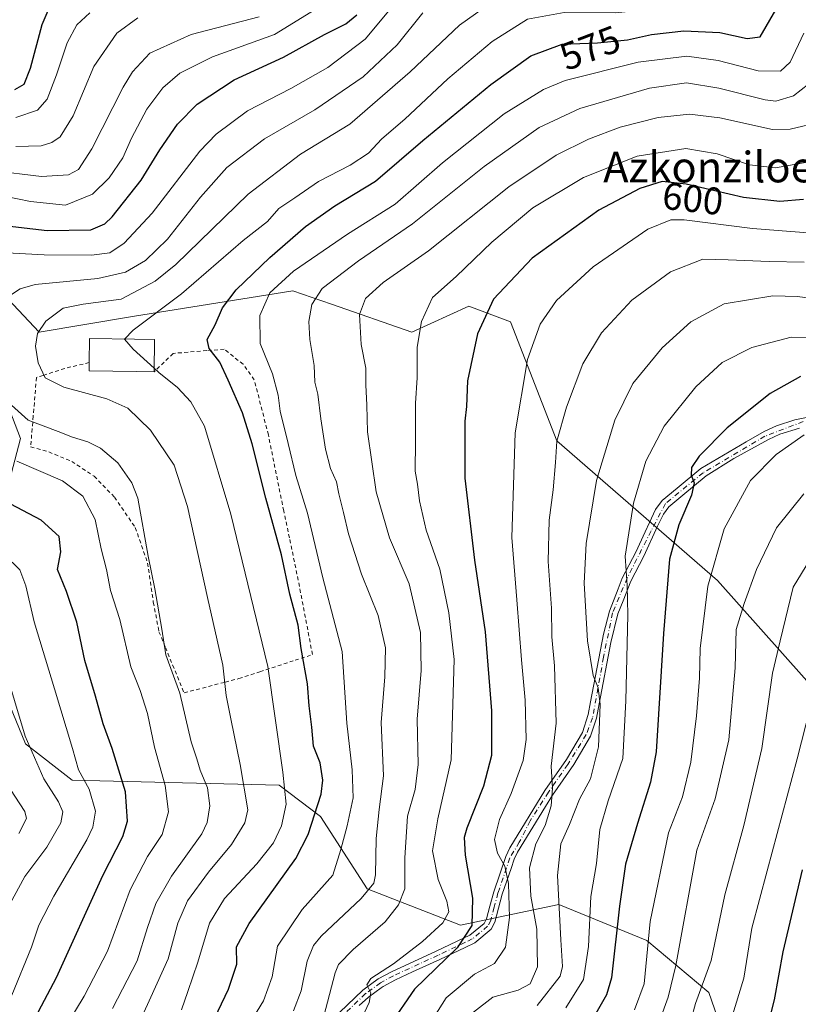
# Model space of a CAD drawing. Units: metres. Extents: x 626969 to 630383, y 4780512 to 4782890.
# Drawn here: x 629700 to 629903, y 4782416 to 4782674 of the extents above; entities that cross this region are included whole.
import ezdxf
from ezdxf.enums import TextEntityAlignment as Align

# ---------------------------------------------------------------- set-up
doc = ezdxf.new("R2010")
doc.units = ezdxf.units.M
doc.header["$MEASUREMENT"] = 0
doc.linetypes.add('DGN Style 2', pattern=[1.648017, 0.98881, -0.659207])
doc.linetypes.add('DGN Style 4', pattern=[2.638475, 1.318413, -0.659207, 0.001648, -0.659207])
for name, color, linetype, lineweight in [('Alambrada', 7, 'DGN Style 2', 0), ('Arbolado forestal CxS', 92, 'Continuous', 0), ('Camino Cxs', 7, 'Continuous', 0), ('Camino eje', 30, 'DGN Style 4', 13), ('Curva de nivel maestra', 30, 'Continuous', 30), ('Curva de nivel normal', 30, 'Continuous', 0), ('Edificación Cxs', 1, 'Continuous', 13), ('Pastizal CxS', 92, 'Continuous', 0), ('Rótulo de curva de nivel directora', 7, 'Continuous', 0), ('Texto cartográfico', 7, 'Continuous', 0)]:
    doc.layers.add(name, color=color, linetype=linetype, lineweight=lineweight)
doc.styles.add('Style-Arial', font='txt')

# ---------------------------------------------------------------- blocks, each defined once
blk = doc.blocks.new('*U11')
at = {"layer": 'Arbolado forestal CxS', "color": 92, "linetype": 'Continuous', "lineweight": 0}
blk.add_polyline3d([(629926.6143, 4782477.0347, 656.2061), (629881.9513, 4782527.1091, 630.3362), (629839.9953, 4782563.6507, 609.456), (629827.8141, 4782594.7777, 601.9917), (629816.9873, 4782598.8377, 597.8116), (629802.0999, 4782592.0705, 594.097), (629781.0148, 4782599.4045, 586.1369), (629770.9711, 4782602.8987, 581.2482), (629729.0149, 4782596.1315, 566.8815), (629704.6539, 4782592.0723, 564.625), (629681.6458, 4782616.4331, 551.5075), (629639.3743, 4782640.1265, 540.0376), (629629.6437, 4782627.2751, 540.3935), (629621.0909, 4782644.8969, 533.8661), (629602.1441, 4782663.8435, 521.9167), (629575.0749, 4782693.6177, 500.6003)], dxfattribs=at)
blk = doc.blocks.new('*U16')
at = {"layer": 'Arbolado forestal CxS', "color": 92, "linetype": 'Continuous', "lineweight": 0}
for points in [[(629692.9431, 4782581.8677, 560.3524), (629699.7099, 4782564.2747, 558.4961), (629694.2959, 4782543.9739, 548.8873)], [(629694.2959, 4782500.6673, 538.409), (629701.0632, 4782484.4271, 539.7502), (629713.2438, 4782474.9531, 543.2657), (629767.3803, 4782473.5985, 568.9392), (629778.2081, 4782465.4783, 574.3524), (629790.3883, 4782446.5319, 583.3098), (629814.7501, 4782437.0585, 596.7235), (629840.4653, 4782442.4709, 614.3803), (629863.4733, 4782432.9973, 628.8983), (629879.7141, 4782419.4629, 639.3688), (629891.8946, 4782384.2757, 652.38)]]:
    blk.add_polyline3d(points, dxfattribs=at)

msp = doc.modelspace()

# ---------------------------------------------------------------- linework, layer by layer
at = {"layer": 'Alambrada', "color": 7, "linetype": 'DGN Style 2', "lineweight": 0}
msp.add_polyline3d([(629717.7001, 4782584.0801, 570.4645), (629711.3201, 4782582.5801, 569.1165), (629705.6701, 4782580.7501, 568.0786), (629703.9201, 4782580.2001, 567.3357), (629703.0701, 4782570.1301, 562.894), (629702.3901, 4782562.0501, 567.1412), (629707.1201, 4782560.7501, 564.6815), (629713.1201, 4782558.2701, 559.9926), (629718.9601, 4782554.3901, 558.2318), (629724.3201, 4782548.9301, 558.83), (629729.7601, 4782540.9601, 559.7154), (629732.9801, 4782531.7101, 561.3997), (629734.4601, 4782521.4601, 562.883), (629735.9401, 4782513.7301, 561.9898), (629737.6201, 4782509.6301, 560.6558), (629742.5201, 4782497.7601, 560.9957), (629753.2301, 4782500.5601, 565.5091), (629756.8301, 4782501.4901, 566.9671), (629762.3001, 4782503.2801, 571.2416), (629771.5101, 4782506.2901, 584.505), (629776.0701, 4782507.7601, 584.7), (629772.3701, 4782527.1901, 583.1569), (629770.0501, 4782538.2501, 582.1887), (629768.5501, 4782545.3401, 580.4837), (629764.5501, 4782565.1801, 581.6273), (629760.8601, 4782579.6101, 586.336), (629757.9801, 4782583.6501, 584.8638), (629752.9801, 4782587.5801, 582.297), (629748.4701, 4782587.2201, 577.5809), (629739.6401, 4782586.5101, 573.3349), (629734.6701, 4782581.6801, 572.5161)], dxfattribs=at)
at = {"layer": 'Arbolado forestal CxS', "color": 92, "linetype": 'Continuous', "lineweight": 0}
for points in [[(629926.6143, 4782477.0347, 656.2061), (629881.9513, 4782527.1091, 630.3362), (629839.9953, 4782563.6507, 609.456), (629827.8141, 4782594.7777, 601.9917), (629816.9873, 4782598.8377, 597.8116), (629802.0999, 4782592.0705, 594.097), (629781.0148, 4782599.4045, 586.1369), (629770.9711, 4782602.8987, 581.2482), (629729.0149, 4782596.1315, 566.8815), (629704.6539, 4782592.0723, 564.625), (629681.6458, 4782616.4331, 551.5075), (629639.3743, 4782640.1265, 540.0376), (629629.6437, 4782627.2751, 540.3935)], [(629692.9431, 4782581.8677, 560.3524), (629699.7099, 4782564.2747, 558.4961), (629694.2959, 4782543.9739, 548.8873)], [(629694.2959, 4782500.6673, 538.409), (629701.0632, 4782484.4271, 539.7502), (629713.2438, 4782474.9531, 543.2657), (629767.3803, 4782473.5985, 568.9392), (629778.2081, 4782465.4783, 574.3524), (629790.3883, 4782446.5319, 583.3098), (629814.7501, 4782437.0585, 596.7235), (629840.4653, 4782442.4709, 614.3803), (629863.4733, 4782432.9973, 628.8983), (629879.7141, 4782419.4629, 639.3688), (629891.8946, 4782384.2757, 652.38)]]:
    msp.add_polyline3d(points, dxfattribs=at)
at = {"layer": 'Camino Cxs', "color": 7, "linetype": 'Continuous', "lineweight": 0}
for points in [[(629783.1501, 4782414.2401, 607.3638), (629789.2201, 4782420.0201, 605.0371), (629793.2801, 4782422.9701, 609.492), (629796.7101, 4782424.8601, 613.3711), (629808.4301, 4782430.2001, 610.4078), (629815.5701, 4782433.6101, 611.1212), (629817.2401, 4782434.4001, 611.2475), (629820.9701, 4782437.4801, 611.9338), (629821.6201, 4782438.6901, 611.9904), (629822.4901, 4782442.0301, 609.1866), (629823.4801, 4782445.7801, 612.8438), (629826.6001, 4782454.9951, 610.9672), (629827.6701, 4782457.2701, 608.8562), (629836.8401, 4782472.2501, 616.9654), (629842.4601, 4782480.3401, 617.1001), (629846.6601, 4782487.3901, 617.9438), (629848.1301, 4782492.0801, 616.8785), (629848.7701, 4782495.4201, 617.5453), (629852.1701, 4782513.0901, 624.5729), (629853.7201, 4782519.1101, 625.1627), (629855.9801, 4782524.9401, 627.7537), (629857.0501, 4782527.7101, 626.1766), (629860.6601, 4782534.5701, 623.9525), (629863.0901, 4782539.8501, 628.3201), (629864.1801, 4782542.2601, 630.3446), (629865.8001, 4782545.7001, 632.4525), (629867.5401, 4782548.0301, 633.5371), (629871.4501, 4782551.2601, 636.9512), (629877.6301, 4782556.4401, 636.2851), (629889.4301, 4782563.4201, 641.2807), (629894.2101, 4782566.1101, 641.7544), (629897.4101, 4782567.5801, 642.1657), (629902.1801, 4782569.1101, 640.6532), (629907.8601, 4782570.3101, 643.7356)], [(629783.1501, 4782414.2401, 607.3638), (629789.2201, 4782420.0201, 605.0371), (629793.2801, 4782422.9701, 609.492), (629796.7101, 4782424.8601, 613.3711), (629808.4301, 4782430.2001, 610.4078), (629815.5701, 4782433.6101, 611.1212), (629817.2401, 4782434.4001, 611.2475), (629820.9701, 4782437.4801, 611.9338), (629821.6201, 4782438.6901, 611.9904), (629822.4901, 4782442.0301, 609.1866), (629823.4801, 4782445.7801, 612.8438), (629826.6001, 4782454.9951, 610.9672), (629827.6701, 4782457.2701, 608.8562), (629836.8401, 4782472.2501, 616.9654), (629842.4601, 4782480.3401, 617.1001), (629846.6601, 4782487.3901, 617.9438), (629848.1301, 4782492.0801, 616.8785), (629848.7701, 4782495.4201, 617.5453), (629852.1701, 4782513.0901, 624.5729), (629853.7201, 4782519.1101, 625.1627), (629855.9801, 4782524.9401, 627.7537), (629857.0501, 4782527.7101, 626.1766), (629860.6601, 4782534.5701, 623.9525), (629863.0901, 4782539.8501, 628.3201), (629864.1801, 4782542.2601, 630.3446), (629865.8001, 4782545.7001, 632.4525), (629867.5401, 4782548.0301, 633.5371), (629871.4501, 4782551.2601, 636.9512), (629877.6301, 4782556.4401, 636.2851), (629889.4301, 4782563.4201, 641.2807), (629894.2101, 4782566.1101, 641.7544), (629897.4101, 4782567.5801, 642.1657), (629902.1801, 4782569.1101, 640.6532), (629907.8601, 4782570.3101, 643.7356)], [(629903.3901, 4782566.9901, 640.3684), (629898.2601, 4782565.3801, 641.3298), (629895.2701, 4782564.0201, 641.0759), (629886.2401, 4782558.9901, 640.9659), (629878.9901, 4782554.5201, 637.9072), (629872.9501, 4782549.4501, 637.5731), (629869.2501, 4782546.4001, 635.0662), (629867.8201, 4782544.4801, 634.5677), (629866.3101, 4782541.3001, 633.336), (629862.7501, 4782533.5401, 625.2734), (629859.2851, 4782526.9601, 629.6799), (629857.2801, 4782521.8401, 633.0399), (629855.9501, 4782518.3901, 629.4892), (629854.0901, 4782510.9501, 624.5173), (629851.0301, 4782494.9301, 618.7189), (629850.3201, 4782491.1601, 618.4505), (629848.8001, 4782486.4301, 618.7427), (629844.4201, 4782479.0701, 619.638), (629838.8351, 4782471.0351, 621.0735), (629837.0201, 4782468.0801, 622.4408), (629829.7201, 4782456.1501, 611.3398), (629828.8101, 4782454.2701, 612.197), (629828.0101, 4782451.8801, 613.7929), (629825.7101, 4782445.1101, 614.1357), (629824.2301, 4782439.4501, 614.7736), (629823.8001, 4782437.8301, 616.3781), (629822.8101, 4782435.9701, 617.5452), (629818.5001, 4782432.4201, 617.4395), (629815.9901, 4782431.2201, 616.4507), (629809.4101, 4782428.0901, 615.2187), (629802.2001, 4782424.8201, 613.3562), (629797.7601, 4782422.7701, 612.8499), (629794.5301, 4782421.0001, 609.693), (629794.0101, 4782420.6201, 609.0376), (629790.7101, 4782418.2201, 605.3566), (629788.2601, 4782416.0601, 605.4165)], [(629903.3901, 4782566.9901, 640.3684), (629898.2601, 4782565.3801, 641.3298), (629895.2701, 4782564.0201, 641.0759), (629886.2401, 4782558.9901, 640.9659), (629878.9901, 4782554.5201, 637.9072), (629872.9501, 4782549.4501, 637.5731), (629869.2501, 4782546.4001, 635.0662), (629867.8201, 4782544.4801, 634.5677), (629866.3101, 4782541.3001, 633.336), (629862.7501, 4782533.5401, 625.2734), (629859.2851, 4782526.9601, 629.6799), (629857.2801, 4782521.8401, 633.0399), (629855.9501, 4782518.3901, 629.4892), (629854.0901, 4782510.9501, 624.5173), (629851.0301, 4782494.9301, 618.7189), (629850.3201, 4782491.1601, 618.4505), (629848.8001, 4782486.4301, 618.7427), (629844.4201, 4782479.0701, 619.638), (629838.8351, 4782471.0351, 621.0735), (629837.0201, 4782468.0801, 622.4408), (629829.7201, 4782456.1501, 611.3398), (629828.8101, 4782454.2701, 612.197), (629828.0101, 4782451.8801, 613.7929), (629825.7101, 4782445.1101, 614.1357), (629824.2301, 4782439.4501, 614.7736), (629823.8001, 4782437.8301, 616.3781), (629822.8101, 4782435.9701, 617.5452), (629818.5001, 4782432.4201, 617.4395), (629815.9901, 4782431.2201, 616.4507), (629809.4101, 4782428.0901, 615.2187), (629802.2001, 4782424.8201, 613.3562), (629797.7601, 4782422.7701, 612.8499), (629794.5301, 4782421.0001, 609.693), (629794.0101, 4782420.6201, 609.0376), (629790.7101, 4782418.2201, 605.3566), (629788.2601, 4782416.0601, 605.4165)]]:
    msp.add_polyline3d(points, dxfattribs=at)
at = {"layer": 'Camino eje', "color": 30, "linetype": 'DGN Style 4', "lineweight": 13}
msp.add_polyline3d([(629904.3649, 4782568.6829, 641.5907), (629894.3769, 4782564.8463, 641.3262), (629878.2373, 4782555.3213, 637.0712), (629868.3815, 4782547.2515, 634.0102), (629864.6113, 4782540.1077, 630.6948), (629858.3935, 4782527.8047, 627.7036), (629854.5571, 4782518.6765, 626.7382), (629852.1757, 4782507.1009, 625.4742), (629849.3315, 4782491.2259, 617.8147), (629847.6779, 4782486.8603, 617.8076), (629842.8493, 4782479.0551, 618.0508), (629837.7693, 4782471.8187, 618.5675), (629833.0067, 4782464.3045, 612.5802), (629830.1491, 4782458.6953, 610.6501), (629827.6811, 4782454.6007, 611.4514), (629824.5819, 4782445.4483, 613.4087), (629823.6025, 4782441.7383, 611.0478), (629822.6983, 4782438.2671, 614.6223), (629821.8763, 4782436.7371, 615.0404), (629817.8615, 4782433.4219, 614.4736), (629816.0637, 4782432.5715, 614.3252), (629808.9163, 4782429.1579, 612.7898), (629797.2267, 4782423.8317, 613.2102), (629793.8979, 4782421.9975, 609.4736), (629789.9577, 4782419.1345, 605.2498), (629783.9833, 4782413.4455, 607.7538)], dxfattribs=at)
at = {"layer": 'Curva de nivel maestra', "color": 30, "linetype": 'Continuous', "lineweight": 30, "flags": 128}
for points, elevation in [([(629707.15, 4782676.6801), (629705.35, 4782672.3501), (629702.29, 4782661.0101), (629700.61, 4782656.7901), (629698.17, 4782655.3901)], 525), ([(629684.96, 4782621.1201), (629706.69, 4782618.6601), (629718.09, 4782618.7901), (629721.75, 4782620.3901), (629723.73, 4782622.2301), (629731.32, 4782631.8201), (629736.18, 4782639.7301), (629740.77, 4782646.3901), (629745.93, 4782651.6201), (629755.6, 4782658.0001), (629768.5, 4782663.9301), (629779.26, 4782669.8401), (629784.79, 4782672.6801), (629787.68, 4782675.0101)], 550), ([(629744.27, 4782399.6201), (629754.11, 4782420.3001), (629756.3, 4782426.8201), (629756.24, 4782431.3701), (629759.49, 4782437.4901), (629771.71, 4782454.4301), (629774.94, 4782460.7401), (629778.35, 4782471.3201), (629778.77, 4782474.9201), (629778.05, 4782479.4401), (629776.31, 4782483.8401), (629775.87, 4782488.8101), (629775.22, 4782494.3601), (629774.74, 4782500.1601), (629773.13, 4782509.3701), (629772.37, 4782515.4801), (629770.13, 4782523.5901), (629767.97, 4782533.8101), (629763.88, 4782548.6601), (629760.32, 4782562.9001), (629757.78, 4782570.9501), (629754, 4782579.4801), (629751.89, 4782584.2301), (629749.07, 4782587.8101), (629748.57, 4782590.1701), (629750.67, 4782593.9601), (629752.52, 4782598.4201), (629756.16, 4782603.1001), (629764.93, 4782611.6101), (629774.26, 4782619.6501), (629781.93, 4782625.1101), (629792.6, 4782631.5601), (629804.94, 4782642.1601), (629822.67, 4782656.7801), (629833.21, 4782664.2601), (629841.34, 4782667.3601), (629850.61, 4782667.6801), (629858.47, 4782668.4501), (629864.74, 4782669.8301), (629873.16, 4782670.8601), (629882.62, 4782670.4201), (629889.75, 4782668.8401), (629893.11, 4782669.2401), (629897.27, 4782676.3501)], 575), ([(629904.47, 4782626.7401), (629898.28, 4782626.2301), (629888.8, 4782627.2201), (629873.75, 4782630.7201), (629867.54, 4782631.4101), (629861.68, 4782629.5901), (629850.92, 4782623.9501), (629833.51, 4782611.4201), (629823.37, 4782600.6801), (629819.25, 4782591.6501), (629816.64, 4782579.3601), (629816.35, 4782572.6101), (629815.94, 4782568.8001), (629815.91, 4782564.7801), (629815.93, 4782553.8601), (629818.41, 4782532.4201), (629821.26, 4782513.6801), (629822.88, 4782493.1001), (629822.85, 4782481.4201), (629820.78, 4782473.3401), (629816.46, 4782462.4101), (629815.77, 4782459.9501), (629816, 4782455.3501), (629817.96, 4782444.0701), (629817.76, 4782436.9801), (629813.9, 4782431.0701), (629802.72, 4782420.2901), (629796.4, 4782411.0801)], 600), ([(629903.67, 4782580.4601), (629895.77, 4782576.0201), (629884.5, 4782567.0701), (629877.14, 4782559.6601), (629875.14, 4782556.6501), (629875.12, 4782554.6301), (629875.86, 4782552.6501), (629875.16, 4782549.4201), (629871.87, 4782541.7001), (629869.47, 4782532.7501), (629867.9, 4782513.3201), (629865.9, 4782482.3201), (629864.46, 4782474.4401), (629861.09, 4782463.6501), (629857.88, 4782452.9801), (629856.31, 4782441.9801), (629854.29, 4782423.3101), (629852.96, 4782418.7901), (629849.83, 4782413.3101)], 625), ([(629695.99, 4782396.5401), (629700.46, 4782406.8701), (629709.12, 4782423.3401), (629721.29, 4782450.0201), (629726.46, 4782460.2401), (629727.72, 4782464.2601), (629727.22, 4782471.8501), (629723.73, 4782483.2601), (629721.36, 4782489.6301), (629719.36, 4782496.9401), (629716.56, 4782506.2301), (629714.43, 4782516.2201), (629711.8, 4782524.2601), (629709.43, 4782530.0401), (629710.29, 4782534.5901), (629709.88, 4782538.6601), (629705.17, 4782542.8701), (629695.59, 4782547.9301)], 550), ([(629839.57, 4782245.9501), (629844.32, 4782254.4901), (629851.65, 4782270.9001), (629857.48, 4782291.5001), (629862.6, 4782306.7201), (629869.01, 4782323.1201), (629872.74, 4782344.2201), (629874.55, 4782355.2001), (629878.52, 4782368.1201), (629883.9, 4782381.2301), (629891.71, 4782398.7901), (629895, 4782409.9601), (629896.84, 4782417.5201), (629899.12, 4782430.0501), (629904.21, 4782451.5101)], 650)]:
    msp.add_lwpolyline(points, dxfattribs=dict(at, elevation=elevation))
at = {"layer": 'Curva de nivel normal', "color": 30, "linetype": 'Continuous', "lineweight": 0, "flags": 128}
for points, elevation in [([(629903.38, 4782706.01), (629897.44, 4782697.35), (629891.09, 4782684.68), (629888.31, 4782679.2), (629883.24, 4782677.9), (629870.65, 4782677.19), (629855.41, 4782675.52), (629841.87, 4782675.6), (629832.3, 4782673.9), (629823.1, 4782668.01), (629811.46, 4782658.27), (629800.19, 4782647.71), (629794.22, 4782642.59), (629790.75, 4782638.86), (629785.93, 4782635.67), (629777.64, 4782631.46), (629771.44, 4782627.16), (629767.26, 4782624.4), (629764.34, 4782621.02), (629757.92, 4782616), (629741.86, 4782602.08), (629729.21, 4782592.6), (629726.9501, 4782590.2618)], 570), ([(629728.84, 4782407.32), (629733.82, 4782418.26), (629738.39, 4782428.21), (629740.86, 4782437.54), (629743.44, 4782443.43), (629748.89, 4782450.93), (629754.91, 4782458.13), (629758.37, 4782463.83), (629759.2, 4782467.16), (629757.21, 4782479), (629754.76, 4782490.99), (629753.49, 4782497.07), (629752.66, 4782505), (629748.67, 4782522.73), (629743.43, 4782546.49), (629739.92, 4782557.32), (629733.72, 4782566.46), (629727.8, 4782572.2), (629722.35, 4782574.64), (629711.03, 4782577.65), (629706.19, 4782580.15), (629704.34, 4782584.01), (629703.62, 4782588.39), (629704.18, 4782591.71), (629706.36, 4782594.89), (629710.9, 4782598.32), (629716.09, 4782599.39), (629726.08, 4782600.71), (629734.95, 4782605.39), (629740.38, 4782609.77), (629759.23, 4782628.15), (629772.92, 4782638.61), (629785.85, 4782646.42), (629801.6, 4782660.11), (629814.52, 4782672.31), (629824.94, 4782679.77)], 565), ([(629779.06, 4782677.77), (629766.12, 4782669.89), (629749.98, 4782664), (629741.44, 4782659.79), (629736.93, 4782655.89), (629732.81, 4782650.35), (629728.77, 4782642.78), (629726.47, 4782637.63), (629722.93, 4782632.38), (629718.59, 4782628.14), (629711.46, 4782625.21), (629702.32, 4782626.24), (629685.24, 4782629.68)], 545), ([(629796.89, 4782677.07), (629789.88, 4782668.63), (629780.08, 4782661.2), (629770.43, 4782655.77), (629759.07, 4782649.95), (629750.91, 4782643.8), (629746.63, 4782639.39), (629734.16, 4782623.19), (629726.84, 4782615.33), (629723.08, 4782612.8), (629718.28, 4782612.22), (629705.91, 4782612.24), (629696.18, 4782612.8)], 555), ([(629762.1, 4782674.51), (629744.34, 4782669.87), (629733.52, 4782664.98), (629728.98, 4782660.13), (629726.54, 4782656.12), (629718.36, 4782639.95), (629714.93, 4782634.54), (629712.25, 4782633.2), (629705.25, 4782632.72), (629692.17, 4782634.27)], 540), ([(629804.94, 4782675.53), (629798.22, 4782667.2), (629789.36, 4782658.81), (629776.7, 4782650.2), (629763.54, 4782642.57), (629753.7, 4782635.06), (629746.76, 4782627.35), (629738.14, 4782616.34), (629732.39, 4782610.8), (629727.2, 4782607.76), (629719.93, 4782606.12), (629703.57, 4782604.48), (629699.68, 4782603.4), (629695.13, 4782600.4)], 560), ([(629698.48, 4782648.15), (629704.19, 4782650.11), (629706.68, 4782652.99), (629709.14, 4782659.28), (629711.97, 4782667.68), (629714.45, 4782672.42), (629717.84, 4782675.54)], 530), ([(629698.5, 4782640.57), (629705.16, 4782640.78), (629707.93, 4782641.6), (629710.12, 4782643.11), (629713.55, 4782648.63), (629718.94, 4782661.47), (629724.89, 4782670.19), (629730.38, 4782674.26)], 535), ([(629755.03, 4782403.72), (629763.27, 4782417.3), (629765.51, 4782423.52), (629766.9, 4782431.59), (629773.41, 4782441.17), (629781.38, 4782450.12), (629783.47, 4782456.79), (629785.17, 4782463.02), (629786.7, 4782470.32), (629786.45, 4782477.61), (629785.1, 4782489.85), (629783.88, 4782508.6), (629778.81, 4782527.87), (629774.74, 4782544.72), (629771.71, 4782554.62), (629769.75, 4782562.99), (629767.64, 4782571.4), (629767.13, 4782575.6), (629765.66, 4782581.16), (629762.39, 4782589.07), (629762.32, 4782596.44), (629764.91, 4782602.33), (629771.09, 4782607.98), (629785.22, 4782617.66), (629797.66, 4782625.51), (629810.07, 4782636.29), (629826.23, 4782649.13), (629836.51, 4782655.47), (629842.11, 4782657.86), (629861.24, 4782662.67), (629873.95, 4782664.2), (629882.11, 4782663.07), (629892.59, 4782660.36), (629898.44, 4782660.26), (629901.02, 4782662.6), (629904.54, 4782670.19)], 580), ([(629771.11, 4782414.67), (629773.13, 4782419.88), (629774.66, 4782427.66), (629776.32, 4782431.72), (629778.37, 4782434.14), (629788.8, 4782443.98), (629792.08, 4782448.04), (629792.55, 4782450.16), (629792.77, 4782459.72), (629793.55, 4782467.27), (629794.64, 4782476.06), (629794, 4782490.04), (629795.01, 4782501.98), (629795.18, 4782509.56), (629793.24, 4782518.01), (629788.9, 4782528.81), (629785.48, 4782539.34), (629784.22, 4782544.95), (629782.96, 4782549.81), (629782.32, 4782552.89), (629780.77, 4782556.44), (629779.48, 4782561.46), (629778.22, 4782569.39), (629777.48, 4782575.84), (629776.73, 4782579), (629776.54, 4782583.36), (629775.36, 4782590.1), (629775.11, 4782594.85), (629775.9, 4782599.28), (629778.65, 4782603.49), (629788.12, 4782610.67), (629802.24, 4782620.35), (629820.95, 4782635.34), (629835.34, 4782645.54), (629845.94, 4782650.52), (629864.2, 4782655.81), (629873.88, 4782657.24), (629882.3, 4782655.84), (629894.42, 4782652.76), (629897.27, 4782652.45), (629901.82, 4782653.82), (629909.85, 4782660.12)], 585), ([(629779.08, 4782413.28), (629782, 4782424.55), (629782.86, 4782426.76), (629786.69, 4782430.64), (629795.06, 4782437.95), (629798.57, 4782442.32), (629800.2, 4782446.55), (629800.21, 4782454.62), (629800.96, 4782465.52), (629802.9, 4782472.47), (629803.71, 4782479.05), (629803.45, 4782490.85), (629804.48, 4782503.62), (629804.29, 4782513.52), (629801.4, 4782526.29), (629796.25, 4782538.33), (629792.71, 4782550.33), (629790.45, 4782565.99), (629790.33, 4782572.99), (629790.01, 4782578.26), (629790.07, 4782582.67), (629788.8, 4782588.87), (629788.36, 4782596.66), (629789.98, 4782600.85), (629794.57, 4782605), (629806.38, 4782613.34), (629827.4, 4782630), (629839.79, 4782638.34), (629848.24, 4782642.5), (629856.51, 4782645.64), (629866.44, 4782648.17), (629874.62, 4782649.07), (629882.62, 4782648.04), (629896.4, 4782645.05), (629901, 4782645.1), (629909.09, 4782647.06)], 590), ([(629788.54, 4782411.78), (629790.94, 4782416.78), (629791.32, 4782419.36), (629790.31, 4782421.47), (629791.31, 4782423.12), (629797.22, 4782426.91), (629804.87, 4782432.78), (629810.17, 4782437.68), (629811.72, 4782440.56), (629811.24, 4782443.32), (629808.95, 4782448.97), (629807.42, 4782456.49), (629808.83, 4782464.84), (629812.38, 4782480.29), (629813.15, 4782506.5), (629811.77, 4782518.68), (629809.39, 4782530.14), (629805.78, 4782540.33), (629804.04, 4782547.99), (629803.55, 4782552.33), (629802.94, 4782555.7), (629803.01, 4782563.47), (629802.99, 4782573.48), (629803.42, 4782580.12), (629803.46, 4782588.12), (629804.55, 4782594.83), (629807.5, 4782601.14), (629813.61, 4782606.64), (629822.95, 4782615.59), (629833.65, 4782624.56), (629846.95, 4782632.5), (629860.94, 4782638.1), (629873.68, 4782640.05), (629881.88, 4782638.71), (629890.32, 4782635.82), (629897.15, 4782634.99), (629905.43, 4782636.51)], 595), ([(629804.75, 4782408.14), (629810.99, 4782418.05), (629818.4, 4782424.27), (629823.64, 4782427.04), (629826.55, 4782431.27), (629827.56, 4782439.05), (629827.34, 4782447.92), (629826.41, 4782452.45), (629824.48, 4782455.86), (629823.64, 4782459.4), (629824.95, 4782464.7), (629827.99, 4782471.46), (629831.17, 4782480.06), (629831.99, 4782485.55), (629831.69, 4782495.84), (629830.72, 4782506.43), (629829.49, 4782522.09), (629828.24, 4782538.36), (629829.04, 4782565.7), (629832.3, 4782584.93), (629835.58, 4782594.17), (629839.88, 4782600.33), (629849.48, 4782609.17), (629863.77, 4782618.94), (629869.77, 4782621.45), (629873.24, 4782621.44), (629891.14, 4782619.19), (629911.13, 4782617.62)], 605), ([(629818.17, 4782414.31), (629823.2, 4782418.22), (629829.88, 4782420.07), (629833.01, 4782421.72), (629834.9, 4782426.11), (629834.71, 4782436.01), (629833.2, 4782444.58), (629832.86, 4782452), (629834.5, 4782458.28), (629836.95, 4782463.09), (629838.5, 4782468.21), (629838.84, 4782472.88), (629838.49, 4782478.62), (629839.83, 4782489.87), (629839.39, 4782504.85), (629838.69, 4782512.41), (629838.58, 4782519.9), (629837.69, 4782532.13), (629837.94, 4782542.89), (629839.01, 4782550.8), (629839.61, 4782557.99), (629839.98, 4782563.52), (629842.47, 4782572.45), (629846.8, 4782583.74), (629851.65, 4782591.86), (629859.61, 4782600.46), (629869.66, 4782607.85), (629878.16, 4782611.1), (629884.73, 4782610.96), (629895.49, 4782610.55), (629904.63, 4782610.35)], 610), ([(629834.84, 4782416.07), (629840.86, 4782423.68), (629841.46, 4782426.21), (629841.05, 4782433.2), (629840.14, 4782449.98), (629841.04, 4782458.32), (629843.25, 4782463.32), (629845.9, 4782469.98), (629848.81, 4782475.32), (629850.85, 4782483.65), (629851.29, 4782494.74), (629850.78, 4782499.1), (629849.49, 4782502.29), (629848.01, 4782511.39), (629847.15, 4782526.48), (629847.6, 4782536.82), (629850.38, 4782553.3), (629855.13, 4782569.06), (629859.84, 4782578.61), (629867.51, 4782587.96), (629874.97, 4782594.79), (629883.71, 4782599.49), (629896.43, 4782601.57), (629902.93, 4782601.34), (629908.61, 4782600.57)], 615), ([(629726.9501, 4782590.2618), (629726.9, 4782590.21), (629729.21, 4782587.62), (629734.6848, 4782582.6414)], 570), ([(629842.33, 4782415.45), (629846.98, 4782422.87), (629848.21, 4782431.5), (629848.86, 4782444.57), (629850.38, 4782453.12), (629851.2, 4782462.04), (629853.36, 4782469.55), (629857.26, 4782480.62), (629857.98, 4782495.65), (629858.56, 4782518.2), (629858.34, 4782525.82), (629857.82, 4782533.47), (629860.01, 4782547.36), (629863.28, 4782558.37), (629867.99, 4782567.52), (629876.28, 4782577.76), (629883.2, 4782584.12), (629890.96, 4782588.08), (629901.2, 4782590.72), (629914.03, 4782590.25)], 620), ([(629734.6848, 4782582.6414), (629735.94, 4782581.5), (629740.78, 4782577.56), (629744.23, 4782573.8), (629747.89, 4782567.45), (629754.77, 4782544.51), (629764.38, 4782504.65), (629768.34, 4782477.07), (629769.16, 4782468.68), (629767.98, 4782462.98), (629765.91, 4782458.6), (629761.56, 4782453.11), (629753.05, 4782444), (629749.18, 4782437.6), (629746.14, 4782427.38), (629743.5, 4782419.69), (629741.79, 4782414.94)], 570), ([(629695.61, 4782574.54), (629701.72, 4782569.06), (629709.58, 4782566.12), (629713.34, 4782564.61), (629717.34, 4782563.42), (629720.68, 4782561.76), (629725.16, 4782557.86), (629728.82, 4782552.7), (629730.4, 4782548.7), (629733.14, 4782533.51), (629734.87, 4782524.93), (629736.66, 4782514.39), (629737.75, 4782507.68), (629741.4, 4782497.65), (629744.34, 4782484.98), (629745.83, 4782480.54), (629746.69, 4782477.56), (629748.61, 4782472.92), (629749.27, 4782468.22), (629748.57, 4782463.88), (629747.17, 4782460.89), (629739.21, 4782449.88), (629735.08, 4782442.71), (629732.98, 4782436.46), (629730.26, 4782427.68), (629723.83, 4782415.25)], 560), ([(629860.25, 4782414.87), (629862.78, 4782421.7), (629864.33, 4782438.03), (629869.17, 4782461.15), (629872.85, 4782470.62), (629875, 4782479.65), (629876.5, 4782491.78), (629877.24, 4782501.61), (629877.43, 4782509.36), (629879.43, 4782525.67), (629883.76, 4782540.66), (629890.63, 4782553.25), (629897.28, 4782560.1), (629904.62, 4782565.22)], 630), ([(629698.81, 4782558.3), (629710.74, 4782553.17), (629716.06, 4782549.14), (629719.27, 4782543.06), (629720.81, 4782535.4), (629722.26, 4782530.04), (629723.28, 4782524.55), (629725.74, 4782516.95), (629728.62, 4782504.54), (629731.03, 4782498.42), (629732.98, 4782492.37), (629734.75, 4782483.61), (629737.59, 4782473.55), (629738.41, 4782466.65), (629736.76, 4782460.75), (629732.95, 4782455.02), (629728.39, 4782446.31), (629722.47, 4782430.28), (629716.35, 4782418.44), (629709.35, 4782406.84), (629704.39, 4782393.06), (629702.42, 4782381.44), (629700.39, 4782373.51), (629698.49, 4782363.63)], 555), ([(629904.52, 4782549.78), (629897.44, 4782540.94), (629892.14, 4782529.97), (629888.99, 4782521.12), (629886.84, 4782514.32), (629886.6, 4782504.32), (629884.97, 4782485.46), (629881.39, 4782470.03), (629876.57, 4782456.65), (629871.05, 4782426.51), (629869.08, 4782418.23), (629864.33, 4782405.22)], 635), ([(629695.51, 4782533.92), (629699.53, 4782529.9), (629701.16, 4782525.76), (629703.29, 4782516.33), (629708.67, 4782498.86), (629713.3, 4782483.21), (629714.91, 4782477.6), (629717.66, 4782472.55), (629719.34, 4782466.84), (629718.64, 4782462.69), (629717.06, 4782459.34), (629708.47, 4782444.6), (629704.54, 4782437), (629702.62, 4782431.31), (629697.48, 4782418.72)], 545), ([(629875.05, 4782412.34), (629876.21, 4782416.6), (629880.28, 4782427.8), (629883.9, 4782444.98), (629888.84, 4782463.06), (629893.58, 4782483.26), (629896.4, 4782502.93), (629898.36, 4782511.35), (629901.8, 4782525.43), (629907.31, 4782534.5)], 640), ([(629829.95, 4782247.42), (629834.8, 4782254.54), (629839.5, 4782262.65), (629843.2, 4782268.73), (629844.92, 4782274.2), (629846.23, 4782278.59), (629847.26, 4782285.51), (629849.72, 4782296.32), (629852.74, 4782306.08), (629854.56, 4782312.66), (629856.98, 4782318.63), (629859.95, 4782324.47), (629861.86, 4782332), (629863.13, 4782347.32), (629865.26, 4782358.03), (629868.22, 4782366.65), (629883.39, 4782405.26), (629888.82, 4782423.16), (629890.96, 4782436.28), (629894.94, 4782451.22), (629902.85, 4782480.55), (629910.77, 4782511.65)], 645), ([(629695.38, 4782505.1), (629700.94, 4782486.44), (629705.83, 4782475.32), (629709.68, 4782469.32), (629710.83, 4782466.65), (629710.27, 4782463.77), (629706.59, 4782457.47), (629700.83, 4782449.77), (629694.66, 4782438.32)], 540), ([(629699.27, 4782460.99), (629701.32, 4782464.94), (629700.88, 4782466.79), (629695.84, 4782474.52)], 535)]:
    msp.add_lwpolyline(points, dxfattribs=dict(at, elevation=elevation))
at = {"layer": 'Edificación Cxs', "color": 1, "linetype": 'Continuous', "lineweight": 13, "elevation": 573.441, "flags": 128}
msp.add_lwpolyline([(629734.8001, 4782590.1301), (629734.6701, 4782581.6801), (629730.1001, 4782581.7601), (629717.6701, 4782581.9701), (629717.7001, 4782584.0801), (629717.8101, 4782590.4101), (629729.5301, 4782590.2201)], close=True, dxfattribs=at)
at = {"layer": 'Edificación Cxs', "color": 1, "linetype": 'Continuous', "lineweight": 13, "extrusion": (-0.000382677, -0.024874, 0.999691), "elevation": -118630.5082, "flags": 128}
msp.add_lwpolyline([(556090.6848, 4790242.6402), (556090.6848, 4790234.1866)], dxfattribs=at)
at = {"layer": 'Edificación Cxs', "color": 1, "linetype": 'Continuous', "lineweight": 13}
for points in [[(629717.7001, 4782584.0801, 570.4645), (629717.8101, 4782590.4101, 571.308), (629729.5301, 4782590.2201, 573.441), (629734.8001, 4782590.1301, 572.7264)], [(629734.6701, 4782581.6801, 572.5161), (629730.1001, 4782581.7601, 572.9031), (629717.6701, 4782581.9701, 569.4997), (629717.7001, 4782584.0801, 570.4645)]]:
    msp.add_polyline3d(points, dxfattribs=at)
at = {"layer": 'Pastizal CxS', "color": 92, "linetype": 'Continuous', "lineweight": 0}
for points in [[(629926.6143, 4782477.0347, 656.2061), (629881.9513, 4782527.1091, 630.3362), (629839.9953, 4782563.6507, 609.456), (629827.8141, 4782594.7777, 601.9917), (629816.9873, 4782598.8377, 597.8116), (629802.0999, 4782592.0705, 594.097), (629781.0148, 4782599.4045, 586.1369), (629770.9711, 4782602.8987, 581.2482), (629729.0149, 4782596.1315, 566.8815), (629704.6539, 4782592.0723, 564.625), (629681.6458, 4782616.4331, 551.5075), (629639.3743, 4782640.1265, 540.0376), (629629.6437, 4782627.2751, 540.3935)], [(629681.6458, 4782616.4331, 551.5075), (629704.6539, 4782592.0723, 564.625), (629729.0149, 4782596.1315, 566.8815), (629770.9711, 4782602.8987, 581.2482), (629781.0148, 4782599.4045, 586.1369), (629802.0999, 4782592.0705, 594.097), (629816.9873, 4782598.8377, 597.8116), (629827.8141, 4782594.7777, 601.9917), (629839.9953, 4782563.6507, 609.456), (629881.9513, 4782527.1091, 630.3362), (629926.6143, 4782477.0347, 656.2061)], [(629694.2959, 4782543.9739, 548.8873), (629699.7099, 4782564.2747, 558.4961), (629692.9431, 4782581.8677, 560.3524)], [(629692.9431, 4782581.8677, 560.3524), (629699.7099, 4782564.2747, 558.4961), (629694.2959, 4782543.9739, 548.8873)], [(629891.8946, 4782384.2757, 652.38), (629879.7141, 4782419.4629, 639.3688), (629863.4733, 4782432.9973, 628.8983), (629840.4653, 4782442.4709, 614.3803), (629814.7501, 4782437.0585, 596.7235), (629790.3883, 4782446.5319, 583.3098), (629778.2081, 4782465.4783, 574.3524), (629767.3803, 4782473.5985, 568.9392), (629713.2438, 4782474.9531, 543.2657), (629701.0632, 4782484.4271, 539.7502), (629694.2959, 4782500.6673, 538.409)], [(629694.2959, 4782500.6673, 538.409), (629701.0632, 4782484.4271, 539.7502), (629713.2438, 4782474.9531, 543.2657), (629767.3803, 4782473.5985, 568.9392), (629778.2081, 4782465.4783, 574.3524), (629790.3883, 4782446.5319, 583.3098), (629814.7501, 4782437.0585, 596.7235), (629840.4653, 4782442.4709, 614.3803), (629863.4733, 4782432.9973, 628.8983), (629879.7141, 4782419.4629, 639.3688), (629891.8946, 4782384.2757, 652.38)]]:
    msp.add_polyline3d(points, dxfattribs=at)

# ---------------------------------------------------------------- block references
at = {"layer": 'Arbolado forestal CxS', "color": 92, "linetype": 'Continuous', "lineweight": 0}
for name in ['*U11', '*U16']:
    msp.add_blockref(name, (0, 0), dxfattribs=at)

# ---------------------------------------------------------------- texts
at = {"layer": 'Rótulo de curva de nivel directora', "color": 7, "linetype": 'Continuous', "lineweight": 0, "style": 'Style-Arial'}
for s, rotation, p in [('575', 20.872061, (629848.6497, 4782666.372)), ('600', 353.65999, (629875.5264, 4782626.9691))]:
    msp.add_text(s, height=7, rotation=rotation, dxfattribs=at).set_placement(p, align=Align.MIDDLE_CENTER)
at = {"layer": 'Texto cartográfico', "color": 7, "linetype": 'Continuous', "lineweight": 0, "style": 'Style-Arial'}
msp.add_text('Azkonziloeta', height=8, dxfattribs=at).set_placement((629884.7477, 4782635.2102), align=Align.MIDDLE_CENTER)

doc.saveas('drawing.dxf')
